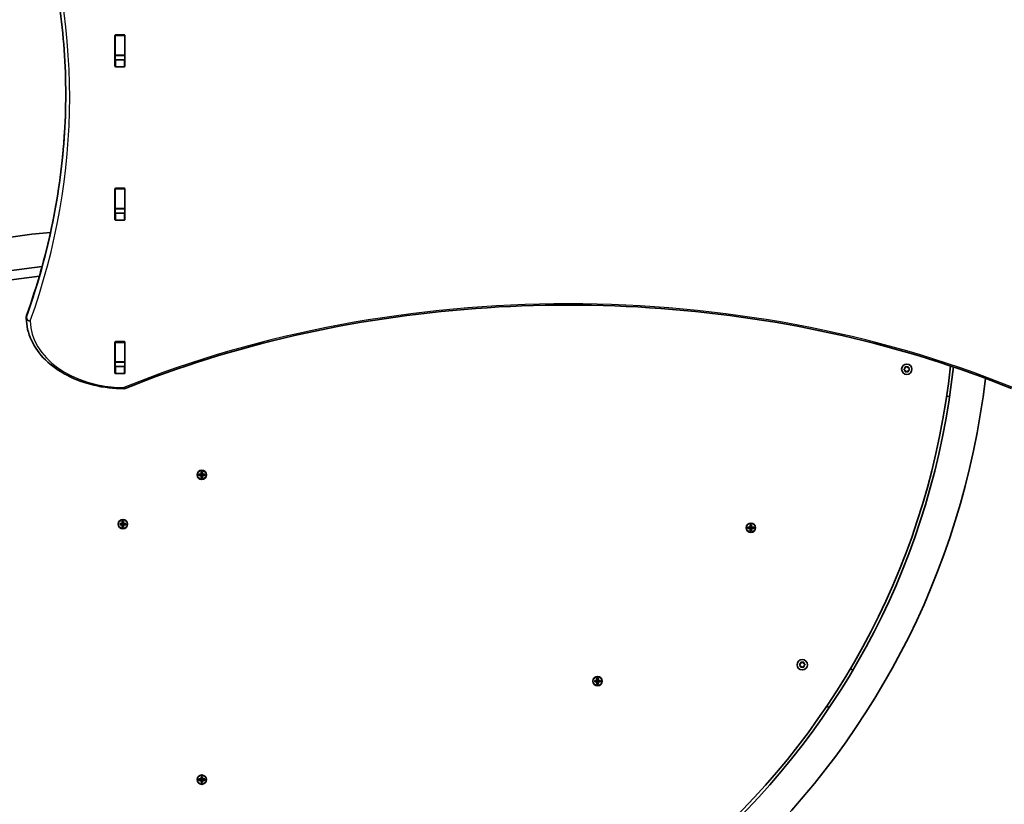
# Model space of a CAD drawing. Units: millimetres. Extents: x 1108 to 10646, y -4079 to 4112.
# Drawn here: x 6761 to 7760, y 214 to 1010 of the extents above; entities that cross this region are included whole.
import ezdxf

# ---------------------------------------------------------------- set-up
doc = ezdxf.new("R2010")
doc.units = ezdxf.units.MM
doc.layers.add('Widoczne (ISO)', color=7, linetype='Continuous', lineweight=35)
doc.layers.add('Widoczne wąskie (ISO)', color=7, linetype='Continuous', lineweight=25)

msp = doc.modelspace()

# ---------------------------------------------------------------- linework, layer by layer
at = {"layer": 'Widoczne (ISO)'}
for p, q in [((6857.56, 962.59), (6857.56, 993.56)), ((6857.68, 993.53), (6857.68, 993.91)), ((6857.68, 973.8), (6857.68, 993.53)), ((6858.56, 994.27), (6866.81, 994.27)), ((6867.68, 993.91), (6867.68, 993.53)), ((6867.68, 973.8), (6867.68, 993.53)), ((6867.81, 993.56), (6867.81, 962.59)), ((6857.68, 973.49), (6857.68, 973.8)), ((6857.68, 969.32), (6857.68, 973.49)), ((6867.68, 973.49), (6857.68, 973.49)), ((6867.68, 973.8), (6867.68, 973.49)), ((6867.68, 969.32), (6867.68, 973.49)), ((6858.56, 968.96), (6866.81, 968.96)), ((6866.81, 961.88), (6858.56, 961.88)), ((6857.56, 807.03), (6857.56, 838)), ((6857.68, 837.96), (6857.68, 838.34)), ((6857.68, 818.24), (6857.68, 837.96)), ((6858.56, 838.71), (6866.81, 838.71)), ((6867.68, 838.34), (6867.68, 837.96)), ((6867.68, 818.24), (6867.68, 837.96)), ((6867.81, 838), (6867.81, 807.03)), ((6857.68, 817.93), (6857.68, 818.24)), ((6857.68, 813.76), (6857.68, 817.93)), ((6867.68, 817.93), (6857.68, 817.93)), ((6858.56, 813.39), (6866.81, 813.39)), ((6867.68, 818.24), (6867.68, 817.93)), ((6867.68, 813.76), (6867.68, 817.93)), ((6866.81, 806.32), (6858.56, 806.32)), ((6767.69, 708.32), (6767.69, 706.9)), ((6857.56, 651.46), (6857.56, 682.43)), ((6857.68, 682.4), (6857.68, 682.78)), ((6857.68, 662.67), (6857.68, 682.4)), ((6858.56, 683.14), (6866.81, 683.14)), ((6867.68, 682.78), (6867.68, 682.4)), ((6867.68, 662.67), (6867.68, 682.4)), ((6867.81, 682.43), (6867.81, 651.46)), ((6857.68, 662.36), (6857.68, 662.67)), ((6857.68, 658.34), (6857.68, 662.36)), ((6867.68, 662.36), (6857.68, 662.36)), ((6867.68, 662.67), (6867.68, 662.36)), ((6867.68, 658.34), (6867.68, 662.36)), ((6858.56, 657.83), (6866.81, 657.83)), ((6866.81, 650.76), (6858.56, 650.76)), ((7658.46, 655.37), (7659.41, 656.12)), ((7659.2, 654.28), (7658.46, 654.87)), ((7659.41, 656.12), (7659.58, 657.31)), ((7659.58, 652.93), (7659.41, 654.12)), ((7660.02, 657.57), (7661.14, 657.12)), ((7661.14, 653.12), (7660.02, 652.67)), ((7661.14, 657.12), (7662.26, 657.57)), ((7662.26, 652.67), (7661.14, 653.12)), ((7662.7, 657.31), (7662.87, 656.12)), ((7662.87, 654.12), (7662.7, 652.93)), ((7662.87, 656.12), (7663.82, 655.37)), ((7663.82, 654.87), (7662.87, 654.12)), ((7704.59, 627.57), (7701.61, 627.91)), ((6945.04, 548.71), (6945.04, 550.95)), ((6945.04, 550.95), (6946.43, 550.95)), ((6945.23, 550.76), (6945.23, 548.71)), ((6945.23, 550.76), (6946.24, 550.76)), ((6946.23, 548.71), (6946.23, 550.76)), ((6946.43, 550.95), (6946.43, 548.71)), ((6942.79, 548.71), (6945.04, 548.71)), ((6942.79, 547.31), (6942.79, 548.71)), ((6945.04, 547.31), (6942.79, 547.31)), ((6942.98, 548.52), (6942.98, 547.5)), ((6945.03, 548.51), (6942.98, 548.51)), ((6942.98, 547.51), (6945.03, 547.51)), ((6944.98, 548.51), (6944.98, 547.51)), ((6945.03, 548.51), (6945.13, 548.61)), ((6945.04, 545.07), (6945.04, 547.31)), ((6946.43, 545.07), (6945.04, 545.07)), ((6946.23, 548.76), (6945.23, 548.76)), ((6945.23, 547.31), (6945.23, 545.26)), ((6946.23, 547.26), (6945.23, 547.26)), ((6945.23, 545.26), (6946.24, 545.26)), ((6946.23, 545.26), (6946.23, 547.31)), ((6946.43, 547.51), (6946.33, 547.41)), ((6946.43, 548.71), (6948.68, 548.71)), ((6948.48, 548.51), (6946.43, 548.51)), ((6946.43, 547.51), (6948.48, 547.51)), ((6948.68, 547.31), (6946.43, 547.31)), ((6946.43, 547.31), (6946.43, 545.07)), ((6946.48, 548.51), (6946.48, 547.51)), ((6948.48, 548.52), (6948.48, 547.5)), ((6948.68, 548.71), (6948.68, 547.31)), ((6865.04, 498.71), (6865.04, 500.95)), ((6865.04, 500.95), (6866.43, 500.95)), ((6865.23, 500.76), (6865.23, 498.71)), ((6866.24, 500.76), (6865.23, 500.76)), ((6866.23, 498.71), (6866.23, 500.76)), ((6866.43, 500.95), (6866.43, 498.71)), ((6862.79, 498.71), (6865.04, 498.71)), ((6862.79, 497.31), (6862.79, 498.71)), ((6865.04, 497.31), (6862.79, 497.31)), ((6862.98, 497.5), (6862.98, 498.52)), ((6865.03, 498.51), (6862.98, 498.51)), ((6862.98, 497.51), (6865.03, 497.51)), ((6864.98, 497.51), (6864.98, 498.51)), ((6865.03, 498.51), (6865.13, 498.61)), ((6865.04, 495.07), (6865.04, 497.31)), ((6866.43, 495.07), (6865.04, 495.07)), ((6865.23, 498.76), (6866.23, 498.76)), ((6865.23, 497.31), (6865.23, 495.26)), ((6865.23, 497.26), (6866.23, 497.26)), ((6866.24, 495.26), (6865.23, 495.26)), ((6866.23, 495.26), (6866.23, 497.31)), ((6866.43, 497.51), (6866.33, 497.41)), ((6866.43, 498.71), (6868.68, 498.71)), ((6868.48, 498.51), (6866.43, 498.51)), ((6866.43, 497.51), (6868.48, 497.51)), ((6868.68, 497.31), (6866.43, 497.31)), ((6866.43, 497.31), (6866.43, 495.07)), ((6866.48, 497.51), (6866.48, 498.51)), ((6868.48, 497.5), (6868.48, 498.52)), ((6868.68, 498.71), (6868.68, 497.31)), ((7499.98, 495.02), (7502.22, 495.02)), ((7499.98, 493.62), (7499.98, 495.02)), ((7502.22, 493.62), (7499.98, 493.62)), ((7500.17, 494.83), (7500.17, 493.81)), ((7502.22, 494.82), (7500.17, 494.82)), ((7500.17, 493.82), (7502.22, 493.82)), ((7502.17, 494.82), (7502.17, 493.82)), ((7502.22, 495.02), (7502.22, 497.26)), ((7502.22, 497.26), (7503.62, 497.26)), ((7502.22, 494.82), (7502.32, 494.92)), ((7502.22, 491.38), (7502.22, 493.62)), ((7503.62, 491.38), (7502.22, 491.38)), ((7502.41, 497.07), (7503.43, 497.07)), ((7502.41, 491.57), (7503.43, 491.57)), ((7502.42, 497.07), (7502.42, 495.02)), ((7503.42, 495.07), (7502.42, 495.07)), ((7502.42, 493.62), (7502.42, 491.57)), ((7503.42, 493.57), (7502.42, 493.57)), ((7503.42, 495.02), (7503.42, 497.07)), ((7503.42, 491.57), (7503.42, 493.62)), ((7503.62, 493.82), (7503.52, 493.72)), ((7503.62, 497.26), (7503.62, 495.02)), ((7503.62, 495.02), (7505.86, 495.02)), ((7505.67, 494.82), (7503.62, 494.82)), ((7503.62, 493.82), (7505.67, 493.82)), ((7505.86, 493.62), (7503.62, 493.62)), ((7503.62, 493.62), (7503.62, 491.38)), ((7503.67, 494.82), (7503.67, 493.82)), ((7505.67, 494.83), (7505.67, 493.81)), ((7505.86, 495.02), (7505.86, 493.62)), ((7552.4, 355.69), (7553.34, 356.43)), ((7553.14, 354.59), (7552.4, 355.18)), ((7553.34, 356.43), (7553.52, 357.62)), ((7553.52, 353.24), (7553.34, 354.43)), ((7553.96, 357.88), (7555.07, 357.43)), ((7555.07, 353.43), (7553.96, 352.99)), ((7555.07, 357.43), (7556.19, 357.88)), ((7556.19, 352.99), (7555.07, 353.43)), ((7556.63, 357.62), (7556.81, 356.43)), ((7556.81, 354.43), (7556.63, 353.24)), ((7556.81, 356.43), (7557.75, 355.69)), ((7557.75, 355.18), (7556.81, 354.43)), ((7603.87, 351.5), (7606.41, 349.91)), ((7346.66, 339.46), (7346.66, 341.7)), ((7346.66, 341.7), (7348.06, 341.7)), ((7346.85, 341.51), (7347.87, 341.51)), ((7346.86, 341.51), (7346.86, 339.46)), ((7347.86, 339.46), (7347.86, 341.51)), ((7348.06, 341.7), (7348.06, 339.46)), ((7344.42, 339.46), (7346.66, 339.46)), ((7344.42, 338.06), (7344.42, 339.46)), ((7346.66, 338.06), (7344.42, 338.06)), ((7344.61, 339.27), (7344.61, 338.25)), ((7346.66, 339.26), (7344.61, 339.26)), ((7344.61, 338.26), (7346.66, 338.26)), ((7346.61, 339.26), (7346.61, 338.26)), ((7346.66, 339.26), (7346.76, 339.36)), ((7346.66, 335.82), (7346.66, 338.06)), ((7348.06, 335.82), (7346.66, 335.82)), ((7346.85, 336.01), (7347.87, 336.01)), ((7347.86, 339.51), (7346.86, 339.51)), ((7346.86, 338.06), (7346.86, 336.01)), ((7347.86, 338.01), (7346.86, 338.01)), ((7347.86, 336.01), (7347.86, 338.06)), ((7348.06, 338.26), (7347.96, 338.16)), ((7348.06, 339.46), (7350.3, 339.46)), ((7350.11, 339.26), (7348.06, 339.26)), ((7348.06, 338.26), (7350.11, 338.26)), ((7350.3, 338.06), (7348.06, 338.06)), ((7348.06, 338.06), (7348.06, 335.82)), ((7348.11, 339.26), (7348.11, 338.26)), ((7350.11, 339.27), (7350.11, 338.25)), ((7350.3, 339.46), (7350.3, 338.06)), ((7582.41, 311.85), (7579.86, 313.43)), ((6945.04, 239.55), (6945.04, 241.79)), ((6945.04, 241.79), (6946.43, 241.79)), ((6945.23, 241.6), (6945.23, 239.55)), ((6945.23, 241.6), (6946.24, 241.6)), ((6946.23, 239.55), (6946.23, 241.6)), ((6946.43, 241.79), (6946.43, 239.55)), ((6942.79, 239.55), (6945.04, 239.55)), ((6942.79, 238.15), (6942.79, 239.55)), ((6945.04, 238.15), (6942.79, 238.15)), ((6942.98, 239.36), (6942.98, 238.34)), ((6945.03, 239.35), (6942.98, 239.35)), ((6942.98, 238.35), (6945.03, 238.35)), ((6944.98, 239.35), (6944.98, 238.35)), ((6945.03, 239.35), (6945.13, 239.45)), ((6945.04, 235.91), (6945.04, 238.15)), ((6946.43, 235.91), (6945.04, 235.91)), ((6946.23, 239.6), (6945.23, 239.6)), ((6945.23, 238.15), (6945.23, 236.1)), ((6946.23, 238.1), (6945.23, 238.1)), ((6945.23, 236.1), (6946.24, 236.1)), ((6946.23, 236.1), (6946.23, 238.15)), ((6946.43, 238.35), (6946.33, 238.25)), ((6946.43, 239.55), (6948.68, 239.55)), ((6948.48, 239.35), (6946.43, 239.35)), ((6946.43, 238.35), (6948.48, 238.35)), ((6948.68, 238.15), (6946.43, 238.15)), ((6946.43, 238.15), (6946.43, 235.91)), ((6946.48, 239.35), (6946.48, 238.35)), ((6948.48, 239.36), (6948.48, 238.34)), ((6948.68, 239.55), (6948.68, 238.15))]:
    msp.add_line(p, q, dxfattribs=at)
for centre, radius in [((7661.14, 655.12), 5.25), ((6945.73, 548.01), 4.75), ((6865.73, 498.01), 4.75), ((7502.92, 494.32), 4.75), ((7555.07, 355.43), 5.25), ((7347.36, 338.76), 4.75), ((6945.73, 238.85), 4.75)]:
    msp.add_circle(centre, radius, dxfattribs=at)
for centre, radius, start, end in [((6864.68, -2.47), 799.7, 95.19662, 179.22061), ((6864.68, -2.47), 766, 96.07344, 179.20466), ((6866.26, -8.66), 763, 96.42387, 179.98841), ((6771.69, 708.32), 4, 160.27321, 180), ((6771.69, 706.9), 4, 180, 180.41745), ((6946.78, 739.33), 763, 270.15098, 353.91752), ((6946.78, 739.33), 766, 270.79534, 353.86761), ((7659.22, 654.09), 0.189, 8.26197, 95.2141), ((6946.78, 739.33), 799.7, 270.77939, 353.28965), ((6866.63, 639.38), 4, 269.55463, 292.04203), ((7553.15, 354.41), 0.189, 8.26197, 95.2141)]:
    msp.add_arc(centre, radius, start, end, dxfattribs=at)
for centre, major_axis, start_param, end_param in [((6858.56, 993.56), (-1, 0), 4.712389, 6.283185), ((6866.81, 993.56), (1, 0), 0, 1.570796), ((6858.56, 986.78), (-1, 0), 5.777825, 6.283185), ((6866.81, 986.78), (1, 0), 0, 0.505361), ((6858.56, 969.66), (-1, 0), 0, 1.570796), ((6866.81, 969.66), (1, 0), 4.712389, 6.283185), ((6858.56, 962.59), (-1, 0), 0, 1.570796), ((6866.81, 962.59), (1, 0), 4.712389, 6.283185), ((6858.56, 838), (-1, 0), 4.712389, 6.283185), ((6858.56, 831.21), (-1, 0), 5.777825, 6.283185), ((6866.81, 838), (1, 0), 0, 1.570796), ((6866.81, 831.21), (1, 0), 0, 0.505361), ((6858.56, 814.1), (-1, 0), 0, 1.570796), ((6866.81, 814.1), (1, 0), 4.712389, 6.283185), ((6858.56, 807.03), (-1, 0), 0, 1.570796), ((6866.81, 807.03), (1, 0), 4.712389, 6.283185), ((6858.56, 682.43), (-1, 0), 4.712389, 6.283185), ((6866.81, 682.43), (1, 0), 0, 1.570796), ((6858.56, 675.65), (-1, 0), 5.777825, 6.283185), ((6866.81, 675.65), (1, 0), 0, 0.505361), ((6858.56, 658.53), (-1, 0), 0, 1.570796), ((6858.56, 651.46), (-1, 0), 0, 1.570796), ((6866.81, 658.53), (1, 0), 4.712389, 6.283185), ((6866.81, 651.46), (1, 0), 4.712389, 6.283185)]:
    msp.add_ellipse(centre, major_axis=major_axis, ratio=0.707111, start_param=start_param, end_param=end_param, dxfattribs=at)
for points, knots in [([(6807.68, 933.53), (6807.68, 948.7), (6807.15, 963.87), (6805.02, 994.18), (6803.42, 1009.31), (6799.17, 1039.51), (6796.51, 1054.57), (6790.14, 1084.58), (6786.43, 1099.53), (6777.96, 1129.28), (6773.2, 1144.09), (6767.92, 1158.8)], [3.1415927, 3.1415927, 3.1415927, 3.1415927, 3.1912563, 3.1912563, 3.2409199, 3.2409199, 3.2905835, 3.2905835, 3.3402472, 3.3402472, 3.3899108, 3.3899108, 3.3899108, 3.3899108]), ([(6807.68, 934.24), (6807.67, 919.3), (6807.14, 904.37), (6805.02, 874.3), (6803.42, 859.16), (6799.17, 828.97), (6796.51, 813.91), (6790.14, 783.89), (6786.43, 768.94), (6777.96, 739.19), (6773.2, 724.38), (6767.92, 709.67)], [3.1423642, 3.1423642, 3.1423642, 3.1423642, 3.1912571, 3.1912571, 3.2409216, 3.2409216, 3.290586, 3.290586, 3.3402505, 3.3402505, 3.3899149, 3.3899149, 3.3899149, 3.3899149]), ([(7767.24, 635.67), (7712.83, 657.7), (7655.15, 675.72), (7535.75, 702.95), (7474.03, 712.16), (7349.23, 721.37), (7286.14, 721.37), (7161.34, 712.16), (7099.62, 702.95), (6980.22, 675.72), (6922.54, 657.7), (6868.13, 635.67)], [4.192373, 4.192373, 4.192373, 4.192373, 4.40038, 4.40038, 4.608386, 4.608386, 4.816392, 4.816392, 5.024398, 5.024398, 5.232405, 5.232405, 5.232405, 5.232405]), ([(6866.6, 635.38), (6856.36, 635.46), (6846.13, 636.67), (6826.65, 641.26), (6817.4, 644.64), (6800.73, 653.29), (6793.3, 658.56), (6781, 670.56), (6776.13, 677.3), (6769.49, 691.65), (6767.74, 699.25), (6767.69, 706.88)], [4.723382, 4.723382, 4.723382, 4.723382, 5.034312, 5.034312, 5.345242, 5.345242, 5.656173, 5.656173, 5.967103, 5.967103, 6.278033, 6.278033, 6.278033, 6.278033])]:
    msp.add_open_spline(points, degree=3, knots=knots, dxfattribs=at)
for points in [[(6857.69, 658.19), (6857.69, 658.24), (6857.68, 658.29), (6857.68, 658.34)], [(6867.68, 658.34), (6867.68, 658.29), (6867.68, 658.24), (6867.68, 658.19)], [(7658.14, 655.12), (7658.25, 655.21), (7658.36, 655.29), (7658.46, 655.37)], [(7658.46, 654.87), (7658.36, 654.95), (7658.25, 655.03), (7658.14, 655.12)], [(7659.58, 657.31), (7659.6, 657.44), (7659.62, 657.58), (7659.64, 657.72)], [(7659.64, 652.52), (7659.62, 652.66), (7659.6, 652.8), (7659.58, 652.93)], [(7659.64, 657.72), (7659.77, 657.67), (7659.9, 657.62), (7660.02, 657.57)], [(7660.02, 652.67), (7659.9, 652.63), (7659.77, 652.57), (7659.64, 652.52)], [(7662.26, 657.57), (7662.38, 657.62), (7662.51, 657.67), (7662.64, 657.72)], [(7662.64, 652.52), (7662.51, 652.57), (7662.38, 652.63), (7662.26, 652.67)], [(7662.64, 657.72), (7662.66, 657.58), (7662.68, 657.44), (7662.7, 657.31)], [(7662.7, 652.93), (7662.68, 652.8), (7662.66, 652.66), (7662.64, 652.52)], [(7663.82, 655.37), (7663.92, 655.29), (7664.03, 655.21), (7664.14, 655.12)], [(7664.14, 655.12), (7664.03, 655.03), (7663.92, 654.95), (7663.82, 654.87)], [(6945.23, 550.76), (6945.16, 550.82), (6945.1, 550.89), (6945.04, 550.95)], [(6946.24, 550.76), (6946.31, 550.82), (6946.37, 550.89), (6946.43, 550.95)], [(6942.79, 548.71), (6942.86, 548.65), (6942.92, 548.58), (6942.98, 548.52)], [(6942.79, 547.31), (6942.86, 547.37), (6942.92, 547.44), (6942.98, 547.5)], [(6945.04, 548.71), (6945.07, 548.68), (6945.1, 548.64), (6945.13, 548.61)], [(6945.04, 547.31), (6945.07, 547.34), (6945.1, 547.38), (6945.13, 547.41)], [(6945.04, 545.07), (6945.1, 545.13), (6945.16, 545.2), (6945.23, 545.26)], [(6946.43, 545.07), (6946.37, 545.13), (6946.31, 545.2), (6946.24, 545.26)], [(6946.43, 548.71), (6946.4, 548.68), (6946.37, 548.64), (6946.33, 548.61)], [(6946.43, 547.31), (6946.4, 547.34), (6946.37, 547.38), (6946.33, 547.41)], [(6948.48, 548.52), (6948.55, 548.58), (6948.61, 548.65), (6948.68, 548.71)], [(6948.48, 547.5), (6948.55, 547.44), (6948.61, 547.37), (6948.68, 547.31)], [(6865.04, 500.95), (6865.1, 500.89), (6865.16, 500.82), (6865.23, 500.76)], [(6866.43, 500.95), (6866.37, 500.89), (6866.31, 500.82), (6866.24, 500.76)], [(6862.98, 498.52), (6862.92, 498.58), (6862.86, 498.65), (6862.79, 498.71)], [(6862.98, 497.5), (6862.92, 497.44), (6862.86, 497.37), (6862.79, 497.31)], [(6865.04, 498.71), (6865.07, 498.68), (6865.1, 498.64), (6865.13, 498.61)], [(6865.04, 497.31), (6865.07, 497.34), (6865.1, 497.38), (6865.13, 497.41)], [(6865.23, 495.26), (6865.16, 495.2), (6865.1, 495.13), (6865.04, 495.07)], [(6866.24, 495.26), (6866.31, 495.2), (6866.37, 495.13), (6866.43, 495.07)], [(6866.43, 498.71), (6866.4, 498.68), (6866.37, 498.64), (6866.33, 498.61)], [(6866.43, 497.31), (6866.4, 497.34), (6866.37, 497.38), (6866.33, 497.41)], [(6868.68, 498.71), (6868.61, 498.65), (6868.55, 498.58), (6868.48, 498.52)], [(6868.68, 497.31), (6868.61, 497.37), (6868.55, 497.44), (6868.48, 497.5)], [(7499.98, 495.02), (7500.04, 494.96), (7500.11, 494.89), (7500.17, 494.83)], [(7499.98, 493.62), (7500.04, 493.68), (7500.11, 493.75), (7500.17, 493.81)], [(7502.41, 497.07), (7502.35, 497.13), (7502.29, 497.2), (7502.22, 497.26)], [(7502.22, 495.02), (7502.26, 494.99), (7502.29, 494.95), (7502.32, 494.92)], [(7502.22, 493.62), (7502.26, 493.65), (7502.29, 493.69), (7502.32, 493.72)], [(7502.22, 491.38), (7502.29, 491.44), (7502.35, 491.51), (7502.41, 491.57)], [(7503.43, 497.07), (7503.49, 497.13), (7503.56, 497.2), (7503.62, 497.26)], [(7503.62, 491.38), (7503.56, 491.44), (7503.49, 491.51), (7503.43, 491.57)], [(7503.62, 495.02), (7503.59, 494.99), (7503.55, 494.95), (7503.52, 494.92)], [(7503.62, 493.62), (7503.59, 493.65), (7503.55, 493.69), (7503.52, 493.72)], [(7505.67, 494.83), (7505.73, 494.89), (7505.8, 494.96), (7505.86, 495.02)], [(7505.67, 493.81), (7505.73, 493.75), (7505.8, 493.68), (7505.86, 493.62)], [(7552.07, 355.43), (7552.18, 355.52), (7552.29, 355.61), (7552.4, 355.69)], [(7552.4, 355.18), (7552.29, 355.26), (7552.18, 355.35), (7552.07, 355.43)], [(7553.52, 357.62), (7553.53, 357.75), (7553.55, 357.89), (7553.57, 358.03)], [(7553.57, 352.83), (7553.55, 352.97), (7553.53, 353.11), (7553.52, 353.24)], [(7553.57, 358.03), (7553.7, 357.98), (7553.83, 357.93), (7553.96, 357.88)], [(7553.96, 352.99), (7553.83, 352.94), (7553.7, 352.89), (7553.57, 352.83)], [(7556.19, 357.88), (7556.31, 357.93), (7556.44, 357.98), (7556.57, 358.03)], [(7556.57, 352.83), (7556.44, 352.89), (7556.31, 352.94), (7556.19, 352.99)], [(7556.57, 358.03), (7556.59, 357.89), (7556.61, 357.75), (7556.63, 357.62)], [(7556.63, 353.24), (7556.61, 353.11), (7556.59, 352.97), (7556.57, 352.83)], [(7557.75, 355.69), (7557.85, 355.61), (7557.96, 355.52), (7558.07, 355.43)], [(7558.07, 355.43), (7557.96, 355.35), (7557.85, 355.26), (7557.75, 355.18)], [(7346.85, 341.51), (7346.79, 341.57), (7346.72, 341.63), (7346.66, 341.7)], [(7347.87, 341.51), (7347.93, 341.57), (7347.99, 341.63), (7348.06, 341.7)], [(7344.42, 339.46), (7344.48, 339.39), (7344.54, 339.33), (7344.61, 339.27)], [(7344.42, 338.06), (7344.48, 338.12), (7344.54, 338.18), (7344.61, 338.25)], [(7346.66, 339.46), (7346.69, 339.42), (7346.72, 339.39), (7346.76, 339.36)], [(7346.66, 338.06), (7346.69, 338.09), (7346.72, 338.12), (7346.76, 338.16)], [(7346.66, 335.82), (7346.72, 335.88), (7346.79, 335.94), (7346.85, 336.01)], [(7348.06, 335.82), (7347.99, 335.88), (7347.93, 335.94), (7347.87, 336.01)], [(7348.06, 339.46), (7348.02, 339.42), (7347.99, 339.39), (7347.96, 339.36)], [(7348.06, 338.06), (7348.02, 338.09), (7347.99, 338.12), (7347.96, 338.16)], [(7350.11, 339.27), (7350.17, 339.33), (7350.23, 339.39), (7350.3, 339.46)], [(7350.11, 338.25), (7350.17, 338.18), (7350.23, 338.12), (7350.3, 338.06)], [(6945.23, 241.6), (6945.16, 241.66), (6945.1, 241.73), (6945.04, 241.79)], [(6946.24, 241.6), (6946.31, 241.66), (6946.37, 241.73), (6946.43, 241.79)], [(6942.79, 239.55), (6942.86, 239.49), (6942.92, 239.42), (6942.98, 239.36)], [(6942.79, 238.15), (6942.86, 238.21), (6942.92, 238.28), (6942.98, 238.34)], [(6945.04, 239.55), (6945.07, 239.52), (6945.1, 239.48), (6945.13, 239.45)], [(6945.04, 238.15), (6945.07, 238.18), (6945.1, 238.22), (6945.13, 238.25)], [(6945.04, 235.91), (6945.1, 235.97), (6945.16, 236.04), (6945.23, 236.1)], [(6946.43, 235.91), (6946.37, 235.97), (6946.31, 236.04), (6946.24, 236.1)], [(6946.43, 239.55), (6946.4, 239.52), (6946.37, 239.48), (6946.33, 239.45)], [(6946.43, 238.15), (6946.4, 238.18), (6946.37, 238.22), (6946.33, 238.25)], [(6948.48, 239.36), (6948.55, 239.42), (6948.61, 239.49), (6948.68, 239.55)], [(6948.48, 238.34), (6948.55, 238.28), (6948.61, 238.21), (6948.68, 238.15)]]:
    msp.add_open_spline(points, degree=3, dxfattribs=at)
for points, weights in [([(6945.03, 547.51), (6945.08, 547.46), (6945.13, 547.41)], [1, 0.999996409343, 0.999996436386]), ([(6945.23, 548.71), (6945.19, 548.66), (6945.13, 548.61)], [1, 0.999996409341, 0.999996436384]), ([(6945.13, 547.41), (6945.19, 547.36), (6945.23, 547.31)], [0.999996436383, 0.99999640934, 1]), ([(6946.33, 548.61), (6946.28, 548.66), (6946.23, 548.71)], [0.999996436385, 0.999996409341, 1]), ([(6946.23, 547.31), (6946.28, 547.36), (6946.33, 547.41)], [1, 0.999996409341, 0.999996436384]), ([(6946.43, 548.51), (6946.39, 548.56), (6946.33, 548.61)], [1, 0.999996409343, 0.999996436386]), ([(6865.03, 497.51), (6865.08, 497.46), (6865.13, 497.41)], [1, 0.999996409343, 0.999996436386]), ([(6865.23, 498.71), (6865.19, 498.66), (6865.13, 498.61)], [1, 0.999996409341, 0.999996436384]), ([(6865.13, 497.41), (6865.19, 497.36), (6865.23, 497.31)], [0.999996436385, 0.999996409341, 1]), ([(6866.33, 498.61), (6866.28, 498.66), (6866.23, 498.71)], [0.999996436383, 0.99999640934, 1]), ([(6866.23, 497.31), (6866.28, 497.36), (6866.33, 497.41)], [1, 0.999996409341, 0.999996436384]), ([(6866.43, 498.51), (6866.39, 498.56), (6866.33, 498.61)], [1, 0.999996409343, 0.999996436386]), ([(7502.22, 493.82), (7502.27, 493.77), (7502.32, 493.72)], [1, 0.999996409343, 0.999996436386]), ([(7502.42, 495.02), (7502.37, 494.97), (7502.32, 494.92)], [1, 0.999996409341, 0.999996436384]), ([(7502.32, 493.72), (7502.37, 493.67), (7502.42, 493.62)], [0.999996436383, 0.99999640934, 1]), ([(7503.52, 494.92), (7503.47, 494.97), (7503.42, 495.02)], [0.999996436385, 0.999996409341, 1]), ([(7503.42, 493.62), (7503.47, 493.67), (7503.52, 493.72)], [1, 0.999996409341, 0.999996436384]), ([(7503.62, 494.82), (7503.57, 494.87), (7503.52, 494.92)], [1, 0.999996409343, 0.999996436386]), ([(7346.66, 338.26), (7346.71, 338.21), (7346.76, 338.16)], [1, 0.999996409343, 0.999996436386]), ([(7346.86, 339.46), (7346.81, 339.41), (7346.76, 339.36)], [1, 0.999996409341, 0.999996436384]), ([(7346.76, 338.16), (7346.81, 338.11), (7346.86, 338.06)], [0.999996436383, 0.99999640934, 1]), ([(7347.96, 339.36), (7347.91, 339.41), (7347.86, 339.46)], [0.999996436385, 0.999996409341, 1]), ([(7347.86, 338.06), (7347.91, 338.11), (7347.96, 338.16)], [1, 0.999996409341, 0.999996436384]), ([(7348.06, 339.26), (7348.01, 339.31), (7347.96, 339.36)], [1, 0.999996409343, 0.999996436386]), ([(6945.03, 238.35), (6945.08, 238.3), (6945.13, 238.25)], [1, 0.999996409343, 0.999996436386]), ([(6945.23, 239.55), (6945.19, 239.5), (6945.13, 239.45)], [1, 0.999996409341, 0.999996436384]), ([(6945.13, 238.25), (6945.19, 238.2), (6945.23, 238.15)], [0.999996436383, 0.99999640934, 1]), ([(6946.33, 239.45), (6946.28, 239.5), (6946.23, 239.55)], [0.999996436385, 0.999996409341, 1]), ([(6946.23, 238.15), (6946.28, 238.2), (6946.33, 238.25)], [1, 0.999996409341, 0.999996436384]), ([(6946.43, 239.35), (6946.39, 239.4), (6946.33, 239.45)], [1, 0.999996409343, 0.999996436386])]:
    msp.add_rational_spline(points, weights, degree=2, dxfattribs=at)
at = {"layer": 'Widoczne wąskie (ISO)'}
for p, q in [((6857.68, 993.53), (6867.68, 993.53)), ((6867.68, 973.8), (6857.68, 973.8)), ((6858.56, 961.88), (6858.56, 968.96)), ((6866.81, 968.96), (6866.81, 961.88)), ((6857.68, 837.96), (6867.68, 837.96)), ((6867.68, 818.24), (6857.68, 818.24)), ((6858.56, 806.32), (6858.56, 813.39)), ((6866.81, 813.39), (6866.81, 806.32)), ((6767.81, 707.6), (6767.81, 709.01)), ((6857.68, 682.4), (6867.68, 682.4)), ((6867.68, 662.67), (6857.68, 662.67)), ((6858.56, 650.76), (6858.56, 657.83)), ((6866.81, 657.83), (6866.81, 650.76))]:
    msp.add_line(p, q, dxfattribs=at)
for centre in [(6945.73, 548.01), (6865.73, 498.01), (7502.92, 494.32), (7347.36, 338.76), (6945.73, 238.85)]:
    msp.add_circle(centre, 4.49, dxfattribs=at)
for centre, start, end in [((7661.14, 655.12), 125.41742, 174.58258), ((7661.14, 655.12), 185.41742, 234.58258), ((7661.14, 655.12), 65.41742, 114.58258), ((7661.14, 655.12), 245.41742, 294.58258), ((7661.14, 655.12), 5.41742, 54.58258), ((7661.14, 655.12), 305.41742, 354.58258), ((7555.07, 355.43), 125.41742, 174.58258), ((7555.07, 355.43), 185.41742, 234.58258), ((7555.07, 355.43), 65.41742, 114.58258), ((7555.07, 355.43), 245.41742, 294.58258), ((7555.07, 355.43), 5.41742, 54.58258), ((7555.07, 355.43), 305.41742, 354.58258)]:
    msp.add_arc(centre, 2.69, start, end, dxfattribs=at)
for centre, major_axis, ratio, start_param, end_param in [((5507.68, 930.7), (1304, 0), 0.707111, 6.034863, 6.531503), ((5507.68, 934.94), (1300, 0), 0.707111, 6.034863, 6.282415), ((5507.68, 933.53), (1300, 0), 0.707111, 6.034863, 6.283185), ((7317.68, 79.52), (-907.75, 0), 0.707111, 4.192373, 5.232405), ((6771.69, 708.32), (-3.77, 1.35), 0.685413, 0, 0.240998), ((6771.69, 708.32), (-4, 0), 0.707111, 6.034863, 6.283185), ((6771.69, 706.9), (-4, 0), 0.707111, 6.034863, 6.283185), ((6771.69, 706.9), (-4, -0.03), 0.707093, 0, 1.565645), ((6771.69, 706.9), (-3.77, 1.35), 0.685413, 0.240998, 1.811794), ((6867.68, 704.43), (-96, 0), 0.707111, 0.005152, 1.559804), ((6866.63, 639.38), (-0.03, -4), 0.007773, 0, 0.785435), ((6866.63, 639.38), (1.5, -3.71), 0.351355, 5.427127, 6.283185)]:
    msp.add_ellipse(centre, major_axis=major_axis, ratio=ratio, start_param=start_param, end_param=end_param, dxfattribs=at)

doc.saveas('drawing.dxf')
